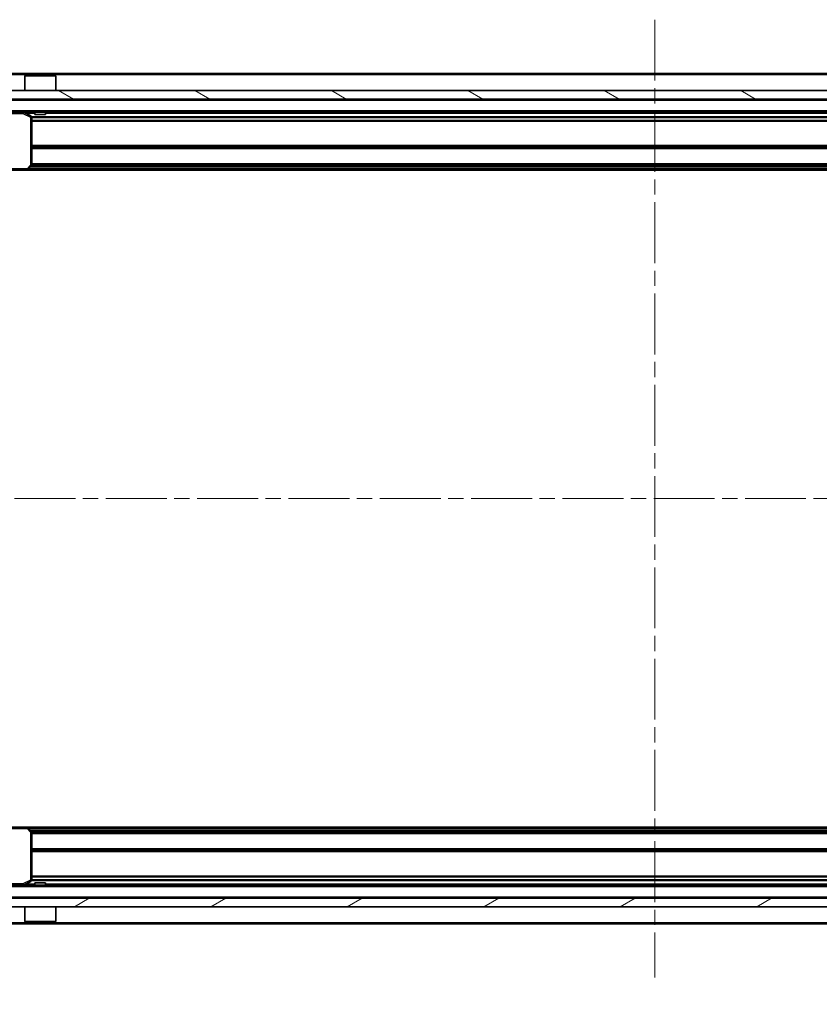
# Model space of a CAD drawing. Units: millimetres. Extents: x 36 to 8307, y 20 to 1425.
# Drawn here: x 1125 to 1311, y 1018 to 1247 of the extents above; entities that cross this region are included whole.
import ezdxf

# ---------------------------------------------------------------- set-up
doc = ezdxf.new("R2010")
doc.units = ezdxf.units.MM
doc.header["$LTSCALE"] = 2.5
doc.linetypes.add('CHAIN', pattern=[0.35429999999999995, 0.2362, -0.0295, 0.0591, -0.0295])
doc.layers.get('Defpoints').update_dxf_attribs({"lineweight": 25})
for name, color, linetype, lineweight in [('Centerline (ISO)', 131, 'Continuous', 18), ('Dimension (ISO)', 7, 'Continuous', 18), ('Hatch (ISO)', 1, 'Continuous', 18), ('Visible (ISO)', 7, 'Continuous', 35), ('Visible Narrow (ISO)', 7, 'Continuous', 25)]:
    doc.layers.add(name, color=color, linetype=linetype, lineweight=lineweight)
doc.styles.add('Note Text (TK)', font='MS PGothic.ttf')
doc.dimstyles.new('Default - Method 1b (TK)', dxfattribs={"dimscale": 2.5, "dimtxt": 2.5, "dimasz": 2.5, "dimexe": 1, "dimexo": 1.499999999999999, "dimgap": 1, "dimtad": 1, "dimrnd": 1e-08, "dimdsep": 46, "dimtxsty": 'Note Text (TK)', "dimcen": 0.09, "dimdle": 5, "dimclrd": 100, "dimclre": 100, "dimclrt": 7, "dimadec": 1, "dimazin": 1, "dimtfac": 1, "dimtmove": 0, "dimatfit": 3, "dimfxl": 1, "dimtolj": 1, "dimlwd": -1, "dimlwe": -1, "dimarcsym": 0})

# ---------------------------------------------------------------- blocks, each defined once
blk = doc.blocks.new('*D31')
at = {"layer": 'Defpoints', "color": 0}
for p in [(1429.373561038561, 1069.862874015619), (1116.37356103856, 1061.426271480881), (1429.373561038561, 976.5586182665481)]:
    blk.add_point(p, dxfattribs=at)
at = {"layer": 'Dimension (ISO)', "color": 100}
for p, q in [((1429.373561038561, 1066.112874015619), (1429.373561038561, 974.0586182665481)), ((1116.37356103856, 1057.676271480881), (1116.37356103856, 974.0586182665481)), ((1122.62356103856, 976.5586182665481), (1423.123561038561, 976.5586182665481))]:
    blk.add_line(p, q, dxfattribs=at)
for points in [[(1122.62356103856, 977.6002849332147), (1122.62356103856, 975.5169515998815), (1116.37356103856, 976.5586182665481)], [(1423.123561038561, 977.6002849332147), (1423.123561038561, 975.5169515998815), (1429.373561038561, 976.5586182665481)]]:
    blk.add_solid(points, dxfattribs=at)
at = {"layer": 'Dimension (ISO)', "color": 7, "insert": (1266.517026947652, 982.1836182665483), "char_height": 6.25, "attachment_point": 4, "style": 'Note Text (TK)'}
blk.add_mtext('\\A1;313', dxfattribs=at)

msp = doc.modelspace()

# ---------------------------------------------------------------- hatches: boundary and pattern name
at = {"layer": 'Hatch (ISO)'}
h = msp.add_hatch(dxfattribs=at)
h.set_pattern_fill('ANSI31', color=256, scale=127, angle=105.00024553567, style=0)
h.set_pattern_definition([(150.00024553567, (951.2500000000001, -20.00000000000002), (-7.937441083510292, -13.74818730036083), [])])
h.paths.add_polyline_path([(1427.623561038561, 1228.926271480881), (1427.623561038561, 1230.926271480881), (1118.12356103856, 1230.92627148088), (1118.12356103856, 1228.926271480881)])
h = msp.add_hatch(dxfattribs=at)
h.set_pattern_fill('ANSI31', color=256, scale=127, angle=-14.99997778074499, style=0)
h.set_pattern_definition([(30.000022219255, (951.2500000000001, -20.00000000000002), (-7.937505331521658, 13.74815020692112), [])])
h.paths.add_polyline_path([(1427.623561038561, 1040.92627148088), (1427.623561038561, 1042.92627148088), (1118.123561038561, 1042.92627148088), (1118.123561038561, 1040.92627148088)])

# ---------------------------------------------------------------- linework, layer by layer
at = {"layer": 'Centerline (ISO)', "linetype": 'CHAIN', "ltscale": 23.99096870422363}
for p, q in [((1272.873561038561, 1247.42627148088), (1272.873561038561, 1024.42627148088)), ((1081.37356103856, 1135.92627148088), (1464.373561038561, 1135.92627148088))]:
    msp.add_line(p, q, dxfattribs=at)
at = {"layer": 'Visible (ISO)'}
for p, q in [((1427.87356103856, 1234.926271480881), (1117.87356103856, 1234.92627148088)), ((1126.373561038561, 1234.42627148088), (1126.273561038561, 1234.32627148088)), ((1133.47356103856, 1234.32627148088), (1126.273561038561, 1234.32627148088)), ((1126.273561038561, 1230.92627148088), (1126.273561038561, 1234.32627148088)), ((1126.373561038561, 1234.42627148088), (1133.37356103856, 1234.42627148088)), ((1133.37356103856, 1234.42627148088), (1133.47356103856, 1234.32627148088)), ((1133.47356103856, 1230.92627148088), (1133.47356103856, 1234.32627148088)), ((1427.623561038561, 1230.926271480881), (1118.12356103856, 1230.92627148088)), ((1118.12356103856, 1228.92627148088), (1427.623561038561, 1228.926271480881)), ((1425.080667819747, 1225.92627148088), (1120.666454257374, 1225.92627148088)), ((1127.70772511721, 1225.009189441555), (1125.93690472396, 1225.89459963818)), ((1127.87356103856, 1213.544489557259), (1127.87356103856, 1224.740861284256)), ((1128.62356103856, 1225.92627148088), (1128.62356103856, 1225.326271480881)), ((1128.62356103856, 1225.326271480881), (1131.123561038561, 1225.326271480881)), ((1131.123561038561, 1225.92627148088), (1131.123561038561, 1225.326271480881)), ((1127.029516622294, 1212.521615086168), (1127.792914087555, 1213.339833162547)), ((1118.373561038561, 1212.42627148088), (1126.810163573299, 1212.42627148088)), ((1418.936958503822, 1212.42627148088), (1126.810163573299, 1212.42627148088)), ((1126.810163573299, 1059.42627148088), (1118.373561038561, 1059.42627148088)), ((1126.810163573299, 1059.42627148088), (1418.936958503822, 1059.42627148088)), ((1127.792914087555, 1058.512709799214), (1127.029516622294, 1059.330927875593)), ((1127.87356103856, 1047.111681677505), (1127.87356103856, 1058.308053404501)), ((1120.666454257374, 1045.926271480881), (1425.080667819747, 1045.926271480881)), ((1125.936904723961, 1045.95794332358), (1127.70772511721, 1046.843353520205)), ((1131.123561038561, 1046.52627148088), (1128.623561038561, 1046.52627148088)), ((1128.623561038561, 1045.92627148088), (1128.623561038561, 1046.52627148088)), ((1131.123561038561, 1045.92627148088), (1131.123561038561, 1046.52627148088)), ((1427.623561038561, 1042.92627148088), (1118.123561038561, 1042.92627148088)), ((1118.123561038561, 1040.92627148088), (1427.623561038561, 1040.92627148088)), ((1126.273561038561, 1040.92627148088), (1126.273561038561, 1037.526271480881)), ((1133.47356103856, 1040.92627148088), (1133.47356103856, 1037.526271480881)), ((1117.87356103856, 1036.92627148088), (1427.873561038561, 1036.92627148088)), ((1126.273561038561, 1037.526271480881), (1133.47356103856, 1037.526271480881)), ((1126.373561038561, 1037.42627148088), (1126.273561038561, 1037.526271480881)), ((1133.373561038561, 1037.42627148088), (1126.373561038561, 1037.42627148088)), ((1133.373561038561, 1037.42627148088), (1133.47356103856, 1037.526271480881))]:
    msp.add_line(p, q, dxfattribs=at)
for centre, radius, start, end in [((1125.802740645311, 1225.62627148088), 0.3, 63.43494882294823, 90.00000000000651), ((1127.573561038561, 1224.740861284256), 0.3, 0, 63.43494882291892), ((1126.810163573299, 1212.72627148088), 0.3000000000000001, 270, 316.9851427948224), ((1127.573561038561, 1213.544489557259), 0.3, 316.9851427947854, 0), ((1126.810163573299, 1059.12627148088), 0.3, 43.01485720521464, 90.00000000001303), ((1127.573561038561, 1058.308053404501), 0.300000000000003, 0, 43.01485720520263), ((1125.802740645311, 1046.22627148088), 0.3, 270, 296.5650511770811), ((1127.573561038561, 1047.111681677505), 0.3, 296.5650511770935, 0)]:
    msp.add_arc(centre, radius, start, end, dxfattribs=at)
at = {"layer": 'Visible Narrow (ISO)'}
for p, q in [((1427.87356103856, 1234.626271480881), (1117.87356103856, 1234.626271480881)), ((1424.523561038561, 1228.626271480881), (1121.22356103856, 1228.62627148088)), ((1119.036106078298, 1225.62627148088), (1125.802740645311, 1225.62627148088)), ((1424.573561038561, 1226.226271480881), (1121.173561038561, 1226.22627148088)), ((1125.802740645311, 1225.62627148088), (1125.802740645311, 1225.92627148088)), ((1125.93690472396, 1225.89459963818), (1125.802740645311, 1225.62627148088)), ((1125.802740645311, 1225.62627148088), (1127.573561038561, 1224.740861284256)), ((1128.62356103856, 1225.62627148088), (1126.47356103856, 1225.62627148088)), ((1127.573561038561, 1224.740861284256), (1127.70772511721, 1225.009189441555)), ((1127.573561038561, 1224.740861284256), (1127.573561038561, 1213.544489557259)), ((1127.87356103856, 1224.740861284256), (1127.573561038561, 1224.740861284256)), ((1417.87955596708, 1224.800535549593), (1127.867566110041, 1224.800535549592)), ((1417.87356103856, 1224.588403515237), (1127.87356103856, 1224.588403515237)), ((1414.62356103856, 1225.62627148088), (1131.123561038561, 1225.62627148088)), ((1417.87356103856, 1223.964139446525), (1127.87356103856, 1223.964139446524)), ((1417.87356103856, 1223.752007412169), (1127.87356103856, 1223.752007412168)), ((1417.87356103856, 1218.100535549593), (1127.87356103856, 1218.100535549592)), ((1417.87356103856, 1217.888403515237), (1127.87356103856, 1217.888403515236)), ((1417.87356103856, 1217.564139446525), (1127.87356103856, 1217.564139446525)), ((1417.87356103856, 1217.352007412169), (1127.87356103856, 1217.352007412168)), ((1126.810163573299, 1212.72627148088), (1118.249296969848, 1212.72627148088)), ((1127.573561038561, 1213.544489557259), (1126.810163573299, 1212.72627148088)), ((1126.810163573299, 1212.72627148088), (1127.029516622294, 1212.521615086168)), ((1126.810163573299, 1212.42627148088), (1126.810163573299, 1212.72627148088)), ((1418.526661038561, 1212.726271480881), (1127.22046103856, 1212.72627148088)), ((1418.176099414669, 1213.102007412169), (1127.571022662452, 1213.102007412169)), ((1127.792914087555, 1213.339833162547), (1127.573561038561, 1213.544489557259)), ((1127.573561038561, 1213.544489557259), (1127.87356103856, 1213.544489557259)), ((1417.978180226615, 1213.314139446524), (1127.768941850506, 1213.314139446524)), ((1417.87356103856, 1213.850535549592), (1127.87356103856, 1213.850535549592)), ((1417.87356103856, 1213.638403515236), (1127.87356103856, 1213.638403515236)), ((1118.249296969848, 1059.12627148088), (1126.810163573299, 1059.12627148088)), ((1126.810163573299, 1059.12627148088), (1126.810163573299, 1059.42627148088)), ((1127.029516622294, 1059.330927875593), (1126.810163573299, 1059.12627148088)), ((1126.810163573299, 1059.12627148088), (1127.573561038561, 1058.308053404501)), ((1127.22046103856, 1059.12627148088), (1418.526661038561, 1059.12627148088)), ((1127.571022662452, 1058.750535549592), (1418.176099414669, 1058.750535549592)), ((1127.573561038561, 1058.308053404501), (1127.792914087555, 1058.512709799214)), ((1127.573561038561, 1058.308053404501), (1127.573561038561, 1047.111681677505)), ((1127.87356103856, 1058.308053404501), (1127.573561038561, 1058.308053404501)), ((1127.768941850506, 1058.538403515236), (1417.978180226615, 1058.538403515236)), ((1127.87356103856, 1058.214139446524), (1417.873561038561, 1058.214139446524)), ((1127.87356103856, 1058.002007412168), (1417.873561038561, 1058.002007412168)), ((1127.87356103856, 1054.500535549592), (1417.873561038561, 1054.500535549592)), ((1127.87356103856, 1054.288403515236), (1417.873561038561, 1054.288403515236)), ((1127.87356103856, 1053.964139446524), (1417.873561038561, 1053.964139446525)), ((1127.87356103856, 1053.752007412168), (1417.873561038561, 1053.752007412168)), ((1127.87356103856, 1048.100535549592), (1417.873561038561, 1048.100535549592)), ((1127.87356103856, 1047.888403515236), (1417.873561038561, 1047.888403515236)), ((1125.802740645311, 1046.22627148088), (1119.036106078288, 1046.22627148088)), ((1121.17356103856, 1045.62627148088), (1424.573561038561, 1045.62627148088)), ((1127.573561038561, 1047.111681677505), (1125.802740645311, 1046.22627148088)), ((1125.802740645311, 1046.22627148088), (1125.936904723961, 1045.957943323581)), ((1125.802740645311, 1045.926271480881), (1125.802740645311, 1046.22627148088)), ((1126.473561038561, 1046.22627148088), (1128.623561038561, 1046.22627148088)), ((1127.70772511721, 1046.843353520205), (1127.573561038561, 1047.111681677505)), ((1127.573561038561, 1047.111681677505), (1127.87356103856, 1047.111681677505)), ((1127.867566110041, 1047.052007412168), (1417.87955596708, 1047.052007412168)), ((1127.87356103856, 1047.264139446524), (1417.873561038561, 1047.264139446524)), ((1131.123561038561, 1046.22627148088), (1414.623561038561, 1046.22627148088)), ((1121.223561038561, 1043.22627148088), (1424.523561038561, 1043.226271480881)), ((1117.87356103856, 1037.22627148088), (1427.873561038561, 1037.22627148088))]:
    msp.add_line(p, q, dxfattribs=at)

# ---------------------------------------------------------------- dimensions: what is measured, and where the dimension line sits
at = {"layer": 'Dimension (ISO)', "color": 100}
dim = msp.add_linear_dim(base=(1429.373561038561, 976.5586182665481), p1=(1116.37356103856, 1061.426271480881), p2=(1429.373561038561, 1069.862874015619), angle=180, dimstyle='Default - Method 1b (TK)', override={"dimgap": 1, "dimdec": 2, "dimtol": 0, "dimlim": 0, "dimtp": 0, "dimtm": 0, "dimtdec": 2, "dimtofl": 0, "dimatfit": 1}, dxfattribs=at)
dim.commit()
dim.dimension.update_dxf_attribs({"geometry": '*D31', "text_midpoint": (1272.873561038561, 976.5586182665481), "dimtype": 160})

doc.saveas('drawing.dxf')
